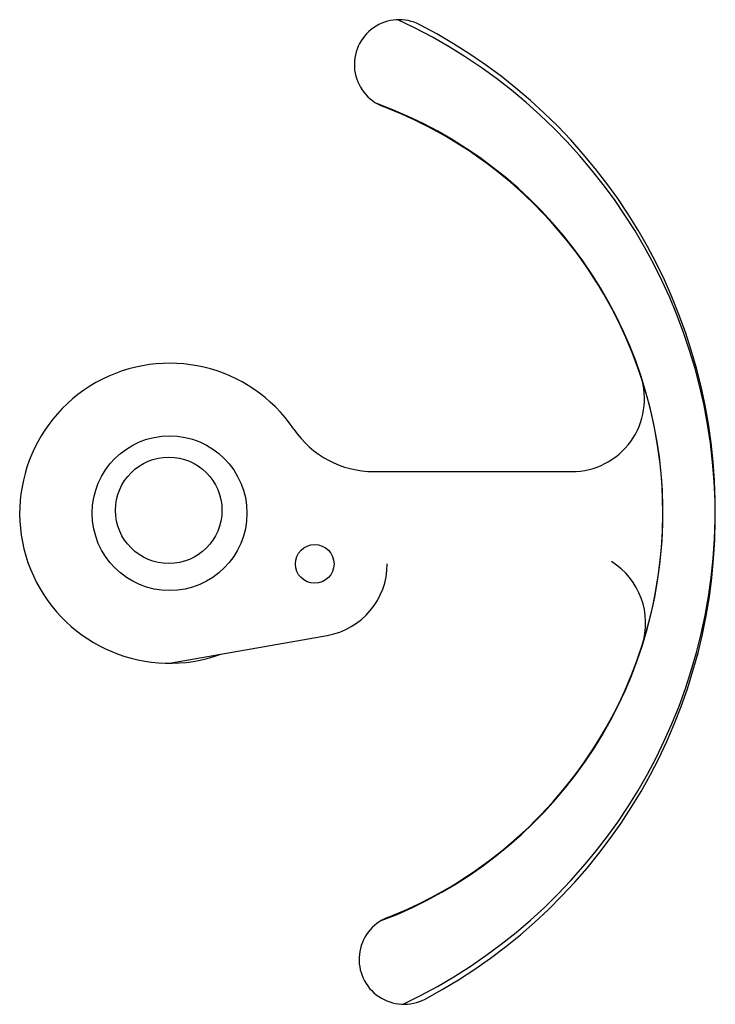
# Model space of a CAD drawing. Units: millimetres. Extents: x 919 to 1465, y 116 to 1633.
# Drawn here: x 1321 to 1465, y 1430 to 1633 of the extents above; entities that cross this region are included whole.
import ezdxf

# ---------------------------------------------------------------- set-up
doc = ezdxf.new("R2010")
doc.units = ezdxf.units.MM

msp = doc.modelspace()

# ---------------------------------------------------------------- linework, layer by layer
for p, q in [((1394.04655, 1539.75864), (1435.01607, 1539.75864)), ((1351.83108, 1500.143), (1384.43581, 1505.89209))]:
    msp.add_line(p, q)
for centre, radius in [((1351.83108, 1531.143), 16), ((1351.65652, 1531.74313), 11), ((1381.83108, 1520.66421), 4)]:
    msp.add_circle(centre, radius)
for centre, radius, start, end in [((1399.30473, 1623.8699), 9.2807, 62.65187, 249.0651219), ((1351.66291, 1530.54105), 113, 297.957644, 65.2312572), ((1351.65652, 1531.74313), 113, 295.3782568, 62.65187), ((1363.83041, 1531.27066), 90, 291.5443921, 69.936798), ((1363.83108, 1531.143), 90, 290.6727161, 69.0651219), ((1363.83108, 1531.143), 90, 18.353277, 69.0651219), ((1351.83108, 1531.143), 31, 34.1312751, 290), ((1435.01607, 1554.75864), 15, 270, 18.353277), ((1394.04655, 1559.75864), 20, 214.1312751, 270), ((1381.83108, 1520.66421), 15, 280, 0), ((1435.26258, 1508.41361), 15, 342.256237, 58.0625586), ((1363.83041, 1531.27066), 90, 291.5443921, 342.256237), ((1400.28846, 1438.92637), 9.2807, 111.5443921, 297.957644)]:
    msp.add_arc(centre, radius, start, end)

doc.saveas('drawing.dxf')
